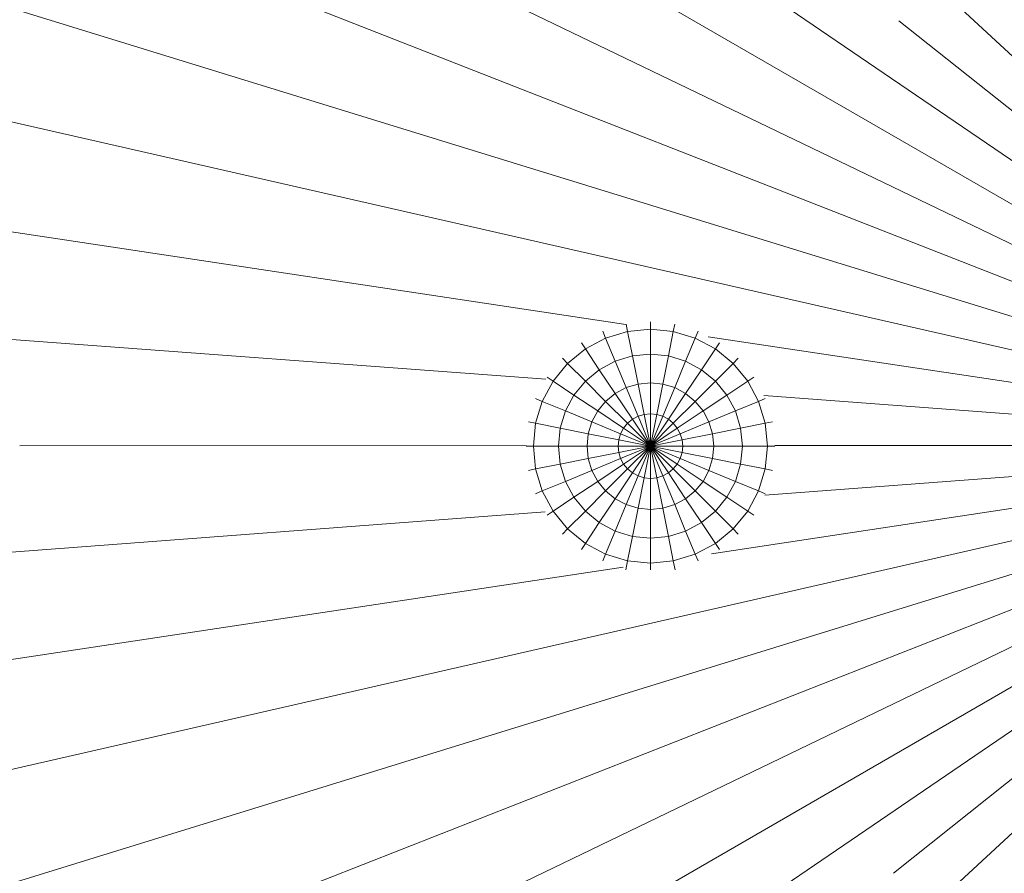
# Model space of a CAD drawing. Units: millimetres. Extents: x -1166 to 5554, y -2270 to 2482.
# Drawn here: x 195 to 254, y -230 to -179 of the extents above; entities that cross this region are included whole.
import ezdxf

# ---------------------------------------------------------------- set-up
doc = ezdxf.new("R2010")
doc.units = ezdxf.units.MM

# ---------------------------------------------------------------- blocks, each defined once
blk = doc.blocks.new('30012_DWG-436047-Level 1')
at = {"lineweight": 9}
for p, q in [((-123.345, -321.204), (-0.079, -405.246)), ((-0.079, -405.246), (-129.285, -330.657)), ((-0.079, -405.246), (-142.653, -361.297)), ((-0.079, -405.246), (-78.593, -367.445)), ((-0.079, -405.246), (-145.542, -372.081)), ((-0.079, -405.246), (-79.5, -374.088)), ((0.083, -405.252), (-28.921, -378.374)), ((0.083, -405.252), (-32.128, -379.596)), ((-48.627, -397.942), (-147.618, -383.05)), ((-47.138, -398.229), (-47.138, -397.791)), ((-49.844, -398.767), (-50.012, -398.362)), ((-48.517, -398.365), (-49.844, -398.767)), ((-48.517, -398.365), (-48.603, -397.935)), ((-47.138, -398.229), (-48.517, -398.365)), ((-48.222, -399.851), (-48.517, -398.365)), ((-47.138, -399.744), (-47.138, -398.229)), ((-45.758, -398.365), (-47.138, -398.229)), ((-46.054, -399.851), (-45.758, -398.365)), ((-45.758, -398.365), (-45.673, -397.935)), ((-44.432, -398.767), (-45.758, -398.365)), ((-44.432, -398.767), (-44.264, -398.362)), ((-53.454, -401.263), (-89.473, -398.576)), ((-51.066, -399.42), (-51.31, -399.056)), ((-49.844, -398.767), (-51.066, -399.42)), ((-49.264, -400.167), (-49.844, -398.767)), ((-45.012, -400.167), (-44.432, -398.767)), ((-43.209, -399.42), (-44.432, -398.767)), ((-0.079, -405.246), (-43.649, -398.691)), ((-43.209, -399.42), (-42.966, -399.056)), ((-51.066, -399.42), (-52.138, -400.3)), ((-50.224, -400.68), (-51.066, -399.42)), ((-44.051, -400.68), (-43.209, -399.42)), ((-42.138, -400.3), (-43.209, -399.42)), ((-52.138, -400.3), (-52.448, -399.99)), ((-49.264, -400.167), (-50.224, -400.68)), ((-48.222, -399.851), (-49.264, -400.167)), ((-48.602, -401.764), (-49.264, -400.167)), ((-47.138, -399.744), (-48.222, -399.851)), ((-47.884, -401.546), (-48.222, -399.851)), ((-47.138, -401.473), (-47.138, -399.744)), ((-46.054, -399.851), (-47.138, -399.744)), ((-46.391, -401.546), (-46.054, -399.851)), ((-45.012, -400.167), (-46.054, -399.851)), ((-45.673, -401.764), (-45.012, -400.167)), ((-44.051, -400.68), (-45.012, -400.167)), ((-42.138, -400.3), (-41.828, -399.99)), ((-52.138, -400.3), (-53.017, -401.371)), ((-51.066, -401.371), (-52.138, -400.3)), ((-50.224, -400.68), (-51.066, -401.371)), ((-49.264, -402.118), (-50.224, -400.68)), ((-45.012, -402.118), (-44.051, -400.68)), ((-43.209, -401.371), (-44.051, -400.68)), ((-43.209, -401.371), (-42.138, -400.3)), ((-41.259, -401.371), (-42.138, -400.3)), ((-53.017, -401.371), (-53.671, -402.594)), ((-53.017, -401.371), (-53.382, -401.128)), ((-51.757, -402.213), (-53.017, -401.371)), ((-51.066, -401.371), (-51.757, -402.213)), ((-49.844, -402.594), (-51.066, -401.371)), ((-44.432, -402.594), (-43.209, -401.371)), ((-42.518, -402.213), (-43.209, -401.371)), ((-42.518, -402.213), (-41.259, -401.371)), ((-41.259, -401.371), (-40.894, -401.128)), ((-40.605, -402.594), (-41.259, -401.371)), ((-48.602, -401.764), (-49.264, -402.118)), ((-47.884, -401.546), (-48.602, -401.764)), ((-47.884, -403.497), (-48.602, -401.764)), ((-47.138, -401.473), (-47.884, -401.546)), ((-47.518, -403.386), (-47.884, -401.546)), ((-47.138, -403.349), (-47.138, -401.473)), ((-46.391, -401.546), (-47.138, -401.473)), ((-46.757, -403.386), (-46.391, -401.546)), ((-45.673, -401.764), (-46.391, -401.546)), ((-46.391, -403.497), (-45.673, -401.764)), ((-45.012, -402.118), (-45.673, -401.764)), ((-53.671, -402.594), (-54.076, -402.426)), ((-53.671, -402.594), (-54.073, -403.92)), ((-52.271, -403.174), (-53.671, -402.594)), ((-51.757, -402.213), (-52.271, -403.174)), ((-50.32, -403.174), (-51.757, -402.213)), ((-49.844, -402.594), (-50.32, -403.174)), ((-49.264, -402.118), (-49.844, -402.594)), ((-48.517, -403.92), (-49.844, -402.594)), ((-48.222, -403.678), (-49.264, -402.118)), ((-46.054, -403.678), (-45.012, -402.118)), ((-45.758, -403.92), (-44.432, -402.594)), ((-44.432, -402.594), (-45.012, -402.118)), ((-43.956, -403.174), (-44.432, -402.594)), ((-43.956, -403.174), (-42.518, -402.213)), ((-42.005, -403.174), (-42.518, -402.213)), ((-42.005, -403.174), (-40.605, -402.594)), ((-40.605, -402.594), (-40.2, -402.426)), ((-40.203, -403.92), (-40.605, -402.594)), ((-0.079, -405.246), (-40.297, -402.245)), ((-52.271, -403.174), (-52.587, -404.216)), ((-50.673, -403.835), (-52.271, -403.174)), ((-50.32, -403.174), (-50.673, -403.835)), ((-48.76, -404.216), (-50.32, -403.174)), ((-45.516, -404.216), (-43.956, -403.174)), ((-43.602, -403.835), (-43.956, -403.174)), ((-43.602, -403.835), (-42.005, -403.174)), ((-41.689, -404.216), (-42.005, -403.174)), ((-48.222, -403.678), (-48.517, -403.92)), ((-47.884, -403.497), (-48.222, -403.678)), ((-47.138, -405.3), (-48.222, -403.678)), ((-47.518, -403.386), (-47.884, -403.497)), ((-47.138, -405.3), (-47.884, -403.497)), ((-47.138, -403.349), (-47.518, -403.386)), ((-47.138, -405.3), (-47.518, -403.386)), ((-47.138, -405.3), (-47.138, -403.349)), ((-46.757, -403.386), (-47.138, -403.349)), ((-47.138, -405.3), (-46.757, -403.386)), ((-47.138, -405.3), (-46.391, -403.497)), ((-47.138, -405.3), (-46.054, -403.678)), ((-46.391, -403.497), (-46.757, -403.386)), ((-46.054, -403.678), (-46.391, -403.497)), ((-45.758, -403.92), (-46.054, -403.678)), ((-54.073, -403.92), (-54.503, -403.835)), ((-54.209, -405.3), (-54.073, -403.92)), ((-52.587, -404.216), (-54.073, -403.92)), ((-52.694, -405.3), (-52.587, -404.216)), ((-50.891, -404.553), (-52.587, -404.216)), ((-50.673, -403.835), (-50.891, -404.553)), ((-48.94, -404.553), (-50.673, -403.835)), ((-48.76, -404.216), (-48.94, -404.553)), ((-48.517, -403.92), (-48.76, -404.216)), ((-47.138, -405.3), (-48.76, -404.216)), ((-47.138, -405.3), (-48.517, -403.92)), ((-47.138, -405.3), (-45.758, -403.92)), ((-47.138, -405.3), (-45.516, -404.216)), ((-45.516, -404.216), (-45.758, -403.92)), ((-45.335, -404.553), (-45.516, -404.216)), ((-45.335, -404.553), (-43.602, -403.835)), ((-43.385, -404.553), (-43.602, -403.835)), ((-43.385, -404.553), (-41.689, -404.216)), ((-41.689, -404.216), (-40.203, -403.92)), ((-41.582, -405.3), (-41.689, -404.216)), ((-40.203, -403.92), (-39.773, -403.835)), ((-40.067, -405.3), (-40.203, -403.92)), ((-50.965, -405.3), (-50.891, -404.553)), ((-49.051, -404.919), (-50.891, -404.553)), ((-49.089, -405.3), (-49.051, -404.919)), ((-48.94, -404.553), (-49.051, -404.919)), ((-47.138, -405.3), (-49.051, -404.919)), ((-47.138, -405.3), (-48.94, -404.553)), ((-47.138, -405.3), (-45.335, -404.553)), ((-47.138, -405.3), (-45.224, -404.919)), ((-45.224, -404.919), (-45.335, -404.553)), ((-45.224, -404.919), (-43.385, -404.553)), ((-45.187, -405.3), (-45.224, -404.919)), ((-43.311, -405.3), (-43.385, -404.553)), ((-0.079, -405.246), (-145.542, -438.519)), ((-0.079, -405.246), (-142.653, -449.302)), ((-0.079, -405.246), (-129.285, -479.942)), ((-0.079, -405.246), (-123.345, -489.395)), ((-54.644, -405.266), (-85.234, -405.277)), ((-0.079, -405.246), (-79.283, -436.379)), ((-0.079, -405.246), (-78.577, -443.102)), ((-54.209, -405.3), (-54.647, -405.3)), ((-52.694, -405.3), (-54.209, -405.3)), ((-54.073, -406.679), (-54.209, -405.3)), ((-50.965, -405.3), (-52.694, -405.3)), ((-52.587, -406.384), (-52.694, -405.3)), ((-49.089, -405.3), (-50.965, -405.3)), ((-50.891, -406.046), (-50.965, -405.3)), ((-47.138, -405.3), (-49.089, -405.3)), ((-49.089, -405.3), (-49.051, -405.68)), ((-47.138, -405.3), (-49.051, -405.68)), ((-47.138, -405.3), (-48.94, -406.046)), ((-47.138, -405.3), (-48.76, -406.384)), ((-47.138, -405.3), (-48.517, -406.679)), ((-47.138, -405.3), (-48.222, -406.922)), ((-47.138, -405.3), (-47.884, -407.102)), ((-47.138, -405.3), (-47.518, -407.213)), ((-47.138, -405.3), (-47.138, -407.251)), ((-47.138, -405.3), (-46.757, -407.213)), ((-47.138, -405.3), (-46.391, -407.102)), ((-47.138, -405.3), (-46.054, -406.922)), ((-47.138, -405.3), (-45.758, -406.679)), ((-47.138, -405.3), (-45.516, -406.384)), ((-47.138, -405.3), (-45.335, -406.046)), ((-47.138, -405.3), (-45.224, -405.68)), ((-47.138, -405.3), (-45.187, -405.3)), ((-45.224, -405.68), (-45.187, -405.3)), ((-45.187, -405.3), (-43.311, -405.3)), ((-0.079, -405.246), (-43.451, -411.803)), ((-43.385, -406.046), (-43.311, -405.3)), ((-43.311, -405.3), (-41.582, -405.3)), ((-41.689, -406.384), (-41.582, -405.3)), ((-41.582, -405.3), (-40.067, -405.3)), ((-0.079, -405.246), (-40.23, -408.271)), ((-40.203, -406.679), (-40.067, -405.3)), ((-40.067, -405.3), (-39.629, -405.3)), ((-0.079, -405.246), (-39.625, -405.26)), ((-0.079, -405.246), (-32.446, -431.09)), ((-0.079, -405.246), (-29.245, -432.342)), ((-50.891, -406.046), (-52.587, -406.384)), ((-49.051, -405.68), (-50.891, -406.046)), ((-50.891, -406.046), (-50.673, -406.764)), ((-48.94, -406.046), (-50.673, -406.764)), ((-49.051, -405.68), (-48.94, -406.046)), ((-48.94, -406.046), (-48.76, -406.384)), ((-45.516, -406.384), (-45.335, -406.046)), ((-45.335, -406.046), (-45.224, -405.68)), ((-45.335, -406.046), (-43.602, -406.764)), ((-45.224, -405.68), (-43.385, -406.046)), ((-43.602, -406.764), (-43.385, -406.046)), ((-43.385, -406.046), (-41.689, -406.384)), ((-54.073, -406.679), (-54.503, -406.765)), ((-52.587, -406.384), (-54.073, -406.679)), ((-54.073, -406.679), (-53.671, -408.006)), ((-52.587, -406.384), (-52.271, -407.426)), ((-50.673, -406.764), (-52.271, -407.426)), ((-50.673, -406.764), (-50.32, -407.426)), ((-48.76, -406.384), (-50.32, -407.426)), ((-48.517, -406.679), (-49.844, -408.006)), ((-48.76, -406.384), (-48.517, -406.679)), ((-48.517, -406.679), (-48.222, -406.922)), ((-46.054, -406.922), (-45.758, -406.679)), ((-45.758, -406.679), (-45.516, -406.384)), ((-45.758, -406.679), (-44.432, -408.006)), ((-45.516, -406.384), (-43.956, -407.426)), ((-43.956, -407.426), (-43.602, -406.764)), ((-43.602, -406.764), (-42.005, -407.426)), ((-42.005, -407.426), (-41.689, -406.384)), ((-41.689, -406.384), (-40.203, -406.679)), ((-40.605, -408.006), (-40.203, -406.679)), ((-40.203, -406.679), (-39.773, -406.765)), ((-48.222, -406.922), (-49.264, -408.482)), ((-47.884, -407.102), (-48.602, -408.835)), ((-48.222, -406.922), (-47.884, -407.102)), ((-47.884, -407.102), (-47.518, -407.213)), ((-47.518, -407.213), (-47.884, -409.053)), ((-47.518, -407.213), (-47.138, -407.251)), ((-47.138, -407.251), (-46.757, -407.213)), ((-47.138, -407.251), (-47.138, -409.127)), ((-46.757, -407.213), (-46.391, -407.102)), ((-46.757, -407.213), (-46.391, -409.053)), ((-46.391, -407.102), (-46.054, -406.922)), ((-46.391, -407.102), (-45.673, -408.835)), ((-46.054, -406.922), (-45.012, -408.482)), ((-52.271, -407.426), (-53.671, -408.006)), ((-52.271, -407.426), (-51.757, -408.386)), ((-50.32, -407.426), (-51.757, -408.386)), ((-50.32, -407.426), (-49.844, -408.006)), ((-44.432, -408.006), (-43.956, -407.426)), ((-43.956, -407.426), (-42.518, -408.386)), ((-42.518, -408.386), (-42.005, -407.426)), ((-42.005, -407.426), (-40.605, -408.006)), ((-53.671, -408.006), (-54.076, -408.173)), ((-53.671, -408.006), (-53.017, -409.228)), ((-51.757, -408.386), (-53.017, -409.228)), ((-51.757, -408.386), (-51.066, -409.228)), ((-49.844, -408.006), (-51.066, -409.228)), ((-49.264, -408.482), (-50.224, -409.919)), ((-49.844, -408.006), (-49.264, -408.482)), ((-49.264, -408.482), (-48.602, -408.835)), ((-45.673, -408.835), (-45.012, -408.482)), ((-45.012, -408.482), (-44.432, -408.006)), ((-45.012, -408.482), (-44.051, -409.919)), ((-44.432, -408.006), (-43.209, -409.228)), ((-43.209, -409.228), (-42.518, -408.386)), ((-42.518, -408.386), (-41.259, -409.228)), ((-41.259, -409.228), (-40.605, -408.006)), ((-40.605, -408.006), (-40.2, -408.173)), ((-48.602, -408.835), (-49.264, -410.433)), ((-48.602, -408.835), (-47.884, -409.053)), ((-47.884, -409.053), (-48.222, -410.749)), ((-47.884, -409.053), (-47.138, -409.127)), ((-47.138, -409.127), (-46.391, -409.053)), ((-47.138, -409.127), (-47.138, -410.855)), ((-46.391, -409.053), (-45.673, -408.835)), ((-46.391, -409.053), (-46.054, -410.749)), ((-45.673, -408.835), (-45.012, -410.433)), ((-53.489, -409.27), (-89.323, -411.97)), ((-53.017, -409.228), (-53.382, -409.472)), ((-53.017, -409.228), (-52.138, -410.3)), ((-51.066, -409.228), (-52.138, -410.3)), ((-51.066, -409.228), (-50.224, -409.919)), ((-44.051, -409.919), (-43.209, -409.228)), ((-43.209, -409.228), (-42.138, -410.3)), ((-42.138, -410.3), (-41.259, -409.228)), ((-41.259, -409.228), (-40.894, -409.472)), ((-52.138, -410.3), (-52.448, -410.61)), ((-52.138, -410.3), (-51.066, -411.179)), ((-50.224, -409.919), (-51.066, -411.179)), ((-50.224, -409.919), (-49.264, -410.433)), ((-45.012, -410.433), (-44.051, -409.919)), ((-44.051, -409.919), (-43.209, -411.179)), ((-43.209, -411.179), (-42.138, -410.3)), ((-42.138, -410.3), (-41.828, -410.61)), ((-49.264, -410.433), (-49.844, -411.833)), ((-49.264, -410.433), (-48.222, -410.749)), ((-48.222, -410.749), (-48.517, -412.235)), ((-48.222, -410.749), (-47.138, -410.855)), ((-47.138, -410.855), (-46.054, -410.749)), ((-47.138, -410.855), (-47.138, -412.371)), ((-46.054, -410.749), (-45.012, -410.433)), ((-46.054, -410.749), (-45.758, -412.235)), ((-45.012, -410.433), (-44.432, -411.833)), ((-51.066, -411.179), (-51.31, -411.543)), ((-51.066, -411.179), (-49.844, -411.833)), ((-44.432, -411.833), (-43.209, -411.179)), ((-43.209, -411.179), (-42.966, -411.543)), ((-49.844, -411.833), (-50.012, -412.237)), ((-49.844, -411.833), (-48.517, -412.235)), ((-45.758, -412.235), (-44.432, -411.833)), ((-44.432, -411.833), (-44.264, -412.237)), ((-48.786, -412.609), (-147.618, -427.55)), ((-48.517, -412.235), (-48.623, -412.766)), ((-48.517, -412.235), (-47.138, -412.371)), ((-47.138, -412.371), (-45.758, -412.235)), ((-47.138, -412.371), (-47.138, -412.766)), ((-45.758, -412.235), (-45.653, -412.766))]:
    blk.add_line(p, q, dxfattribs=at)

msp = doc.modelspace()

# ---------------------------------------------------------------- block references
at = {"lineweight": 9}
msp.add_blockref('30012_DWG-436047-Level 1', (280, 201), dxfattribs=at)

doc.saveas('drawing.dxf')
